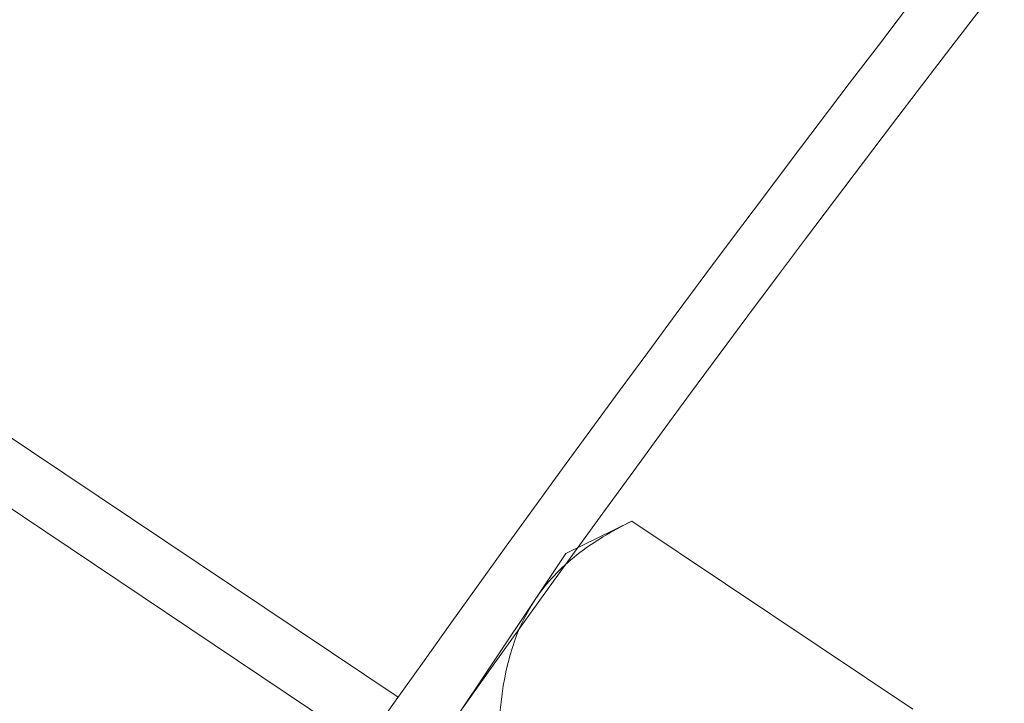
# Model space of a CAD drawing. Extents: x -53 to 79, y -65 to 55.
# Drawn here: x 57 to 57, y -42 to -41 of the extents above; entities that cross this region are included whole.
import ezdxf

# ---------------------------------------------------------------- set-up
doc = ezdxf.new("R2010")
doc.units = 0
doc.header["$LTSCALE"] = 0.1
doc.header["$MEASUREMENT"] = 0
doc.layers.get('0').update_dxf_attribs({"linetype": 'CONTINUOUS', "lineweight": 15})

msp = doc.modelspace()

# ---------------------------------------------------------------- linework, layer by layer
for p, q in [((56.72081, -41.75102), (56.3573, -41.50758)), ((56.70343, -41.77698), (56.36587, -41.55093)), ((56.80999, -41.67464), (56.84506, -41.65739)), ((56.84506, -41.65739), (56.99435, -41.75737)), ((56.80999, -41.67464), (56.79369, -41.69899)), ((56.79369, -41.69899), (56.68827, -41.8564))]:
    msp.add_line(p, q)
at = {"color": 8}
for centre, radius, start, end in [((65.77443, -46.97156), 9.76514, 138.679559, 178.289329), ((67.10425, -46.48999), 10.29363, 146.268571, 178.9751), ((65.36634, -47.85829), 10.30101, 137.026169, 144.959013)]:
    msp.add_arc(centre, radius, start, end, dxfattribs=at)
for radius, end in [(11.89832, 170.381272), (11.86707, 170.508703)]:
    msp.add_arc((66.42393, -48.63719), radius, 138.994186, end)
msp.add_open_spline([(56.79369, -41.69899), (56.79667, -41.69454), (56.80005, -41.69032), (56.80746, -41.68247), (56.8115, -41.67881), (56.82452, -41.66855), (56.83438, -41.66264), (56.84506, -41.65739)], degree=3, knots=[0, 0, 0, 0, 0.25, 0.25, 0.5, 0.5, 1, 1, 1, 1])
msp.add_open_spline([(56.77478, -41.76233), (56.77637, -41.73853), (56.78171, -41.71687), (56.79369, -41.69899)], degree=3)

doc.saveas('drawing.dxf')
